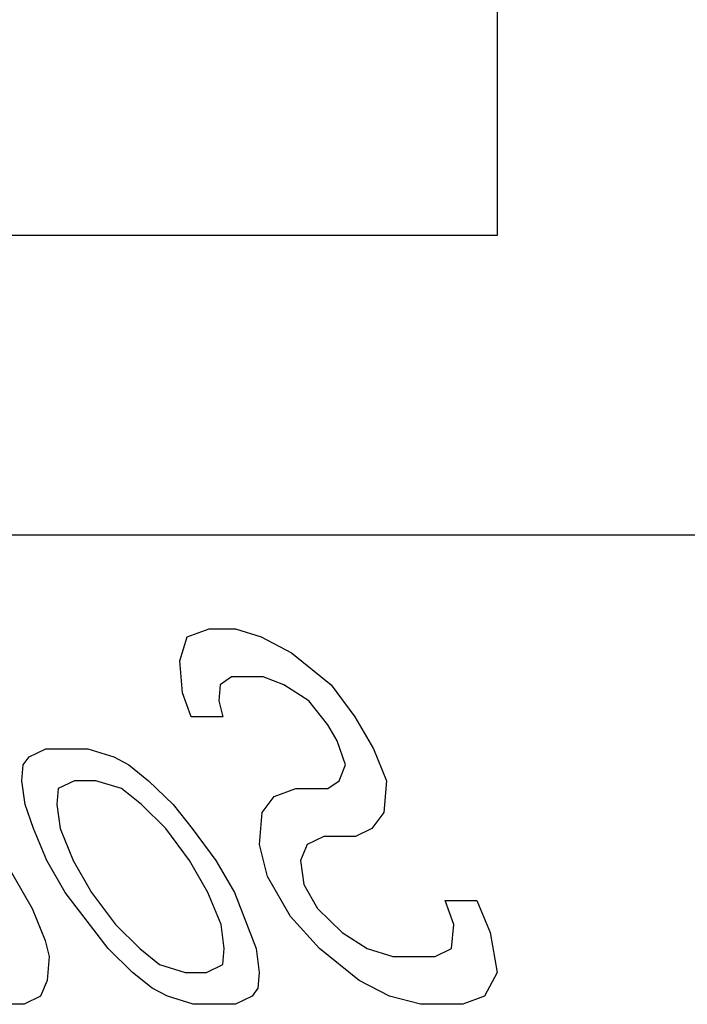
# Model space of a CAD drawing. Units: inches. Extents: x -36.9 to 45.4, y -21.1 to 32.1.
# Drawn here: x -14.9 to -14, y -1.2 to 0.1 of the extents above; entities that cross this region are included whole.
import ezdxf

# ---------------------------------------------------------------- set-up
doc = ezdxf.new("R2010")
doc.units = ezdxf.units.IN
doc.header["$MEASUREMENT"] = 0
for name, pattern in [('AI-Linetype-114', [4.093666, 2.046833, -2.046833]), ('AI-Linetype-115', [4.093666, 2.046833, -2.046833]), ('AI-Linetype-116', [4.093666, 2.046833, -2.046833]), ('AI-Linetype-120', [4.093666, 2.046833, -2.046833]), ('AI-Linetype-126', [4.093666, 2.046833, -2.046833]), ('AI-Linetype-133', [4.093666, 2.046833, -2.046833]), ('AI-Linetype-138', [4.093666, 2.046833, -2.046833]), ('AI-Linetype-14', [4.093666, 2.046833, -2.046833]), ('AI-Linetype-143', [4.093666, 2.046833, -2.046833]), ('AI-Linetype-147', [4.093666, 2.046833, -2.046833]), ('AI-Linetype-152', [4.093666, 2.046833, -2.046833]), ('AI-Linetype-164', [4.093666, 2.046833, -2.046833]), ('AI-Linetype-183', [4.093666, 2.046833, -2.046833]), ('AI-Linetype-19', [4.093666, 2.046833, -2.046833]), ('AI-Linetype-21', [4.093666, 2.046833, -2.046833]), ('AI-Linetype-22', [4.093666, 2.046833, -2.046833]), ('AI-Linetype-23', [4.093666, 2.046833, -2.046833]), ('AI-Linetype-24', [4.093666, 2.046833, -2.046833]), ('AI-Linetype-246', [4.093666, 2.046833, -2.046833]), ('AI-Linetype-248', [4.093666, 2.046833, -2.046833]), ('AI-Linetype-249', [4.093666, 2.046833, -2.046833]), ('AI-Linetype-250', [4.093666, 2.046833, -2.046833]), ('AI-Linetype-256', [4.093666, 2.046833, -2.046833]), ('AI-Linetype-257', [4.093666, 2.046833, -2.046833]), ('AI-Linetype-258', [4.093666, 2.046833, -2.046833]), ('AI-Linetype-259', [4.093666, 2.046833, -2.046833]), ('AI-Linetype-260', [4.093666, 2.046833, -2.046833]), ('AI-Linetype-261', [4.093666, 2.046833, -2.046833]), ('AI-Linetype-262', [4.093666, 2.046833, -2.046833]), ('AI-Linetype-263', [4.093666, 2.046833, -2.046833]), ('AI-Linetype-264', [4.093666, 2.046833, -2.046833]), ('AI-Linetype-270', [4.093666, 2.046833, -2.046833]), ('AI-Linetype-271', [4.093666, 2.046833, -2.046833]), ('AI-Linetype-272', [4.093666, 2.046833, -2.046833]), ('AI-Linetype-273', [4.093666, 2.046833, -2.046833]), ('AI-Linetype-274', [4.093666, 2.046833, -2.046833]), ('AI-Linetype-278', [4.093666, 2.046833, -2.046833]), ('AI-Linetype-29', [4.093666, 2.046833, -2.046833]), ('AI-Linetype-295', [4.093666, 2.046833, -2.046833]), ('AI-Linetype-299', [4.093666, 2.046833, -2.046833]), ('AI-Linetype-354', [4.093666, 2.046833, -2.046833]), ('AI-Linetype-355', [4.093666, 2.046833, -2.046833]), ('AI-Linetype-358', [4.093666, 2.046833, -2.046833]), ('AI-Linetype-359', [4.093666, 2.046833, -2.046833]), ('AI-Linetype-360', [4.093666, 2.046833, -2.046833]), ('AI-Linetype-363', [4.093666, 2.046833, -2.046833]), ('AI-Linetype-364', [4.093666, 2.046833, -2.046833]), ('AI-Linetype-365', [4.093666, 2.046833, -2.046833]), ('AI-Linetype-368', [4.093666, 2.046833, -2.046833]), ('AI-Linetype-369', [4.093666, 2.046833, -2.046833]), ('AI-Linetype-37', [4.093666, 2.046833, -2.046833]), ('AI-Linetype-370', [4.093666, 2.046833, -2.046833]), ('AI-Linetype-38', [4.093666, 2.046833, -2.046833]), ('AI-Linetype-39', [4.093666, 2.046833, -2.046833]), ('AI-Linetype-41', [4.093666, 2.046833, -2.046833]), ('AI-Linetype-428', [4.093666, 2.046833, -2.046833]), ('AI-Linetype-429', [4.093666, 2.046833, -2.046833]), ('AI-Linetype-430', [4.093666, 2.046833, -2.046833]), ('AI-Linetype-431', [4.093666, 2.046833, -2.046833]), ('AI-Linetype-434', [4.093666, 2.046833, -2.046833]), ('AI-Linetype-435', [4.093666, 2.046833, -2.046833]), ('AI-Linetype-436', [4.093666, 2.046833, -2.046833]), ('AI-Linetype-437', [4.093666, 2.046833, -2.046833]), ('AI-Linetype-438', [4.093666, 2.046833, -2.046833]), ('AI-Linetype-439', [4.093666, 2.046833, -2.046833]), ('AI-Linetype-440', [4.093666, 2.046833, -2.046833]), ('AI-Linetype-441', [4.093666, 2.046833, -2.046833]), ('AI-Linetype-442', [4.093666, 2.046833, -2.046833]), ('AI-Linetype-48', [4.093666, 2.046833, -2.046833]), ('AI-Linetype-481', [4.093666, 2.046833, -2.046833]), ('AI-Linetype-49', [4.093666, 2.046833, -2.046833]), ('AI-Linetype-500', [4.093666, 2.046833, -2.046833]), ('AI-Linetype-501', [4.093666, 2.046833, -2.046833]), ('AI-Linetype-502', [4.093666, 2.046833, -2.046833]), ('AI-Linetype-529', [4.093666, 2.046833, -2.046833]), ('AI-Linetype-537', [4.093666, 2.046833, -2.046833]), ('AI-Linetype-539', [4.093666, 2.046833, -2.046833]), ('AI-Linetype-540', [4.093666, 2.046833, -2.046833]), ('AI-Linetype-541', [4.093666, 2.046833, -2.046833]), ('AI-Linetype-561', [4.093666, 2.046833, -2.046833]), ('AI-Linetype-562', [4.093666, 2.046833, -2.046833]), ('AI-Linetype-576', [4.093666, 2.046833, -2.046833]), ('AI-Linetype-577', [4.093666, 2.046833, -2.046833]), ('AI-Linetype-578', [4.093666, 2.046833, -2.046833]), ('AI-Linetype-579', [4.093666, 2.046833, -2.046833]), ('AI-Linetype-58', [4.093666, 2.046833, -2.046833]), ('AI-Linetype-580', [4.093666, 2.046833, -2.046833]), ('AI-Linetype-581', [4.093666, 2.046833, -2.046833]), ('AI-Linetype-582', [4.093666, 2.046833, -2.046833]), ('AI-Linetype-583', [4.093666, 2.046833, -2.046833]), ('AI-Linetype-584', [4.093666, 2.046833, -2.046833]), ('AI-Linetype-59', [4.093666, 2.046833, -2.046833]), ('AI-Linetype-597', [4.093666, 2.046833, -2.046833]), ('AI-Linetype-598', [4.093666, 2.046833, -2.046833]), ('AI-Linetype-60', [4.093666, 2.046833, -2.046833]), ('AI-Linetype-61', [4.093666, 2.046833, -2.046833]), ('AI-Linetype-62', [4.093666, 2.046833, -2.046833]), ('AI-Linetype-63', [4.093666, 2.046833, -2.046833]), ('AI-Linetype-66', [4.093666, 2.046833, -2.046833]), ('AI-Linetype-67', [4.093666, 2.046833, -2.046833]), ('AI-Linetype-68', [4.093666, 2.046833, -2.046833]), ('AI-Linetype-69', [4.093666, 2.046833, -2.046833]), ('AI-Linetype-70', [4.093666, 2.046833, -2.046833]), ('AI-Linetype-75', [4.093666, 2.046833, -2.046833]), ('AI-Linetype-751', [4.093666, 2.046833, -2.046833]), ('AI-Linetype-754', [4.093666, 2.046833, -2.046833]), ('AI-Linetype-78', [4.093666, 2.046833, -2.046833]), ('AI-Linetype-79', [4.093666, 2.046833, -2.046833]), ('AI-Linetype-792', [4.093666, 2.046833, -2.046833]), ('AI-Linetype-83', [4.093666, 2.046833, -2.046833])]:
    doc.linetypes.add(name, pattern=pattern)
doc.layers.add('DEFAULT_2', color=7, linetype='Continuous')

# ---------------------------------------------------------------- blocks, each defined once
blk = doc.blocks.new('block 237')
at = {"color": 253, "linetype": 'AI-Linetype-14', "lineweight": 25}
blk.add_lwpolyline([(-14.3381, -1.2005), (-14.3795, -1.1898)], dxfattribs=at)
blk = doc.blocks.new('block 243')
at = {"color": 253, "linetype": 'AI-Linetype-19', "lineweight": 25}
blk.add_lwpolyline([(-14.641, -1.2005), (-14.6753, -1.1898)], dxfattribs=at)
blk = doc.blocks.new('block 245')
at = {"color": 253, "linetype": 'AI-Linetype-21', "lineweight": 25}
blk.add_lwpolyline([(-14.6858, -1.1473), (-14.6515, -1.1579)], dxfattribs=at)
blk = doc.blocks.new('block 246')
at = {"color": 253, "linetype": 'AI-Linetype-22', "lineweight": 25}
blk.add_lwpolyline([(-14.4093, -1.126), (-14.375, -1.1367)], dxfattribs=at)
blk = doc.blocks.new('block 247')
at = {"color": 253, "linetype": 'AI-Linetype-23', "lineweight": 25}
blk.add_lwpolyline([(-14.7364, -0.9132), (-14.7707, -0.9026)], dxfattribs=at)
blk = doc.blocks.new('block 248')
at = {"color": 253, "linetype": 'AI-Linetype-24', "lineweight": 25}
blk.add_lwpolyline([(-14.7812, -0.8601), (-14.7469, -0.8707)], dxfattribs=at)
blk = doc.blocks.new('block 253')
at = {"color": 253, "linetype": 'AI-Linetype-29', "lineweight": 25}
blk.add_lwpolyline([(-14.5204, -0.7749), (-14.5477, -0.7643)], dxfattribs=at)
blk = doc.blocks.new('block 261')
at = {"color": 253, "linetype": 'AI-Linetype-37', "lineweight": 25}
blk.add_lwpolyline([(-14.6753, -1.1898), (-14.6955, -1.1792)], dxfattribs=at)
blk = doc.blocks.new('block 262')
at = {"color": 253, "linetype": 'AI-Linetype-38', "lineweight": 25}
blk.add_lwpolyline([(-14.3795, -1.1898), (-14.42, -1.1686)], dxfattribs=at)
blk = doc.blocks.new('block 263')
at = {"color": 253, "linetype": 'AI-Linetype-39', "lineweight": 25}
blk.add_lwpolyline([(-14.7469, -0.8707), (-14.7266, -0.8813)], dxfattribs=at)
blk = doc.blocks.new('block 265')
at = {"color": 253, "linetype": 'AI-Linetype-41', "lineweight": 25}
blk.add_lwpolyline([(-14.5503, -0.7111), (-14.5098, -0.7324)], dxfattribs=at)
blk = doc.blocks.new('block 272')
at = {"color": 253, "linetype": 'AI-Linetype-48', "lineweight": 25}
blk.add_lwpolyline([(-14.4427, -1.1047), (-14.4093, -1.126)], dxfattribs=at)
blk = doc.blocks.new('block 273')
at = {"color": 253, "linetype": 'AI-Linetype-49', "lineweight": 25}
blk.add_lwpolyline([(-14.487, -0.7962), (-14.5204, -0.7749)], dxfattribs=at)
blk = doc.blocks.new('block 282')
at = {"color": 253, "linetype": 'AI-Linetype-58', "lineweight": 25}
blk.add_lwpolyline([(-14.6955, -1.1792), (-14.7219, -1.1579)], dxfattribs=at)
blk = doc.blocks.new('block 283')
at = {"color": 253, "linetype": 'AI-Linetype-59', "lineweight": 25}
blk.add_lwpolyline([(-14.7121, -1.126), (-14.6858, -1.1473)], dxfattribs=at)
blk = doc.blocks.new('block 284')
at = {"color": 253, "linetype": 'AI-Linetype-60', "lineweight": 25}
blk.add_lwpolyline([(-14.42, -1.1686), (-14.4727, -1.126)], dxfattribs=at)
blk = doc.blocks.new('block 285')
at = {"color": 253, "linetype": 'AI-Linetype-61', "lineweight": 25}
blk.add_lwpolyline([(-14.71, -0.9345), (-14.7364, -0.9132)], dxfattribs=at)
blk = doc.blocks.new('block 286')
at = {"color": 253, "linetype": 'AI-Linetype-62', "lineweight": 25}
blk.add_lwpolyline([(-14.7266, -0.8813), (-14.7003, -0.9026)], dxfattribs=at)
blk = doc.blocks.new('block 287')
at = {"color": 253, "linetype": 'AI-Linetype-63', "lineweight": 25}
blk.add_lwpolyline([(-14.5098, -0.7324), (-14.4571, -0.7749)], dxfattribs=at)
blk = doc.blocks.new('block 290')
at = {"color": 253, "linetype": 'AI-Linetype-66', "lineweight": 25}
blk.add_lwpolyline([(-14.7219, -1.1579), (-14.7544, -1.126)], dxfattribs=at)
blk = doc.blocks.new('block 291')
at = {"color": 253, "linetype": 'AI-Linetype-67', "lineweight": 25}
blk.add_lwpolyline([(-14.7446, -1.0941), (-14.7121, -1.126)], dxfattribs=at)
blk = doc.blocks.new('block 292')
at = {"color": 253, "linetype": 'AI-Linetype-68', "lineweight": 25}
blk.add_lwpolyline([(-14.6775, -0.9664), (-14.71, -0.9345)], dxfattribs=at)
blk = doc.blocks.new('block 293')
at = {"color": 253, "linetype": 'AI-Linetype-69', "lineweight": 25}
blk.add_lwpolyline([(-14.7003, -0.9026), (-14.6678, -0.9345)], dxfattribs=at)
blk = doc.blocks.new('block 294')
at = {"color": 253, "linetype": 'AI-Linetype-70', "lineweight": 25}
blk.add_lwpolyline([(-14.4752, -1.0728), (-14.4427, -1.1047)], dxfattribs=at)
blk = doc.blocks.new('block 299')
at = {"color": 253, "linetype": 'AI-Linetype-75', "lineweight": 25}
blk.add_lwpolyline([(-14.4727, -1.126), (-14.5113, -1.0835)], dxfattribs=at)
blk = doc.blocks.new('block 302')
at = {"color": 253, "linetype": 'AI-Linetype-78', "lineweight": 25}
blk.add_lwpolyline([(-14.6678, -0.9345), (-14.6423, -0.9664)], dxfattribs=at)
blk = doc.blocks.new('block 303')
at = {"color": 253, "linetype": 'AI-Linetype-79', "lineweight": 25}
blk.add_lwpolyline([(-14.7544, -1.126), (-14.8115, -1.0515)], dxfattribs=at)
blk = doc.blocks.new('block 307')
at = {"color": 253, "linetype": 'AI-Linetype-83', "lineweight": 25}
blk.add_lwpolyline([(-14.7763, -1.0515), (-14.7446, -1.0941)], dxfattribs=at)
blk = doc.blocks.new('block 338')
at = {"color": 253, "linetype": 'AI-Linetype-114', "lineweight": 25}
blk.add_lwpolyline([(-14.2818, -1.2005), (-14.3381, -1.2005)], dxfattribs=at)
blk = doc.blocks.new('block 339')
at = {"color": 253, "linetype": 'AI-Linetype-115', "lineweight": 25}
blk.add_lwpolyline([(-14.5846, -1.2005), (-14.641, -1.2005)], dxfattribs=at)
blk = doc.blocks.new('block 340')
at = {"color": 253, "linetype": 'AI-Linetype-116', "lineweight": 25}
blk.add_lwpolyline([(-14.8663, -1.2005), (-14.8945, -1.2005)], dxfattribs=at)
blk = doc.blocks.new('block 344')
at = {"color": 253, "linetype": 'AI-Linetype-120', "lineweight": 25}
blk.add_lwpolyline([(-14.6515, -1.1579), (-14.6233, -1.1579)], dxfattribs=at)
blk = doc.blocks.new('block 350')
at = {"color": 253, "linetype": 'AI-Linetype-126', "lineweight": 25}
blk.add_lwpolyline([(-14.375, -1.1367), (-14.3187, -1.1367)], dxfattribs=at)
blk = doc.blocks.new('block 357')
at = {"color": 253, "linetype": 'AI-Linetype-133', "lineweight": 25}
blk.add_lwpolyline([(-14.3053, -1.0622), (-14.2631, -1.0622)], dxfattribs=at)
blk = doc.blocks.new('block 362')
at = {"color": 253, "linetype": 'AI-Linetype-138', "lineweight": 25}
blk.add_lwpolyline([(-14.4249, -0.9771), (-14.4671, -0.9771)], dxfattribs=at)
blk = doc.blocks.new('block 368')
at = {"color": 253, "linetype": 'AI-Linetype-143', "lineweight": 25}
blk.add_lwpolyline([(-14.504, -0.9132), (-14.4617, -0.9132)], dxfattribs=at)
blk = doc.blocks.new('block 372')
at = {"color": 253, "linetype": 'AI-Linetype-147', "lineweight": 25}
blk.add_lwpolyline([(-14.7707, -0.9026), (-14.7989, -0.9026)], dxfattribs=at)
blk = doc.blocks.new('block 378')
at = {"color": 253, "linetype": 'AI-Linetype-152', "lineweight": 25}
blk.add_lwpolyline([(-14.8375, -0.8601), (-14.7812, -0.8601)], dxfattribs=at)
blk = doc.blocks.new('block 390')
at = {"color": 253, "linetype": 'AI-Linetype-164', "lineweight": 25}
blk.add_lwpolyline([(-14.6015, -0.8175), (-14.6438, -0.8175)], dxfattribs=at)
blk = doc.blocks.new('block 409')
at = {"color": 253, "linetype": 'AI-Linetype-183', "lineweight": 25}
blk.add_lwpolyline([(-14.5846, -0.7005), (-14.5503, -0.7111)], dxfattribs=at)
blk = doc.blocks.new('block 472')
at = {"color": 253, "linetype": 'AI-Linetype-246', "lineweight": 25}
blk.add_lwpolyline([(-14.4616, -0.8281), (-14.487, -0.7962)], dxfattribs=at)
blk = doc.blocks.new('block 474')
at = {"color": 253, "linetype": 'AI-Linetype-248', "lineweight": 25}
blk.add_lwpolyline([(-14.6459, -1.009), (-14.6775, -0.9664)], dxfattribs=at)
blk = doc.blocks.new('block 475')
at = {"color": 253, "linetype": 'AI-Linetype-249', "lineweight": 25}
blk.add_lwpolyline([(-14.6423, -0.9664), (-14.6107, -1.009)], dxfattribs=at)
blk = doc.blocks.new('block 476')
at = {"color": 253, "linetype": 'AI-Linetype-250', "lineweight": 25}
blk.add_lwpolyline([(-14.4571, -0.7749), (-14.4254, -0.8175)], dxfattribs=at)
blk = doc.blocks.new('block 482')
at = {"color": 253, "linetype": 'AI-Linetype-256', "lineweight": 25}
blk.add_lwpolyline([(-14.9784, -0.8601), (-14.8555, -1.0728)], dxfattribs=at)
blk = doc.blocks.new('block 483')
at = {"color": 253, "linetype": 'AI-Linetype-257', "lineweight": 25}
blk.add_lwpolyline([(-14.8115, -1.0515), (-14.836, -1.009)], dxfattribs=at)
blk = doc.blocks.new('block 484')
at = {"color": 253, "linetype": 'AI-Linetype-258', "lineweight": 25}
blk.add_lwpolyline([(-14.8008, -1.009), (-14.7763, -1.0515)], dxfattribs=at)
blk = doc.blocks.new('block 485')
at = {"color": 253, "linetype": 'AI-Linetype-259', "lineweight": 25}
blk.add_lwpolyline([(-14.6213, -1.0515), (-14.6459, -1.009)], dxfattribs=at)
blk = doc.blocks.new('block 486')
at = {"color": 253, "linetype": 'AI-Linetype-260', "lineweight": 25}
blk.add_lwpolyline([(-14.6107, -1.009), (-14.5861, -1.0515)], dxfattribs=at)
blk = doc.blocks.new('block 487')
at = {"color": 253, "linetype": 'AI-Linetype-261', "lineweight": 25}
blk.add_lwpolyline([(-14.5113, -1.0835), (-14.5421, -1.0303)], dxfattribs=at)
blk = doc.blocks.new('block 488')
at = {"color": 253, "linetype": 'AI-Linetype-262', "lineweight": 25}
blk.add_lwpolyline([(-14.4937, -1.0409), (-14.4752, -1.0728)], dxfattribs=at)
blk = doc.blocks.new('block 489')
at = {"color": 253, "linetype": 'AI-Linetype-263', "lineweight": 25}
blk.add_lwpolyline([(-14.4493, -0.8494), (-14.4616, -0.8281)], dxfattribs=at)
blk = doc.blocks.new('block 490')
at = {"color": 253, "linetype": 'AI-Linetype-264', "lineweight": 25}
blk.add_lwpolyline([(-14.4254, -0.8175), (-14.4009, -0.8601)], dxfattribs=at)
blk = doc.blocks.new('block 496')
at = {"color": 253, "linetype": 'AI-Linetype-270', "lineweight": 25}
blk.add_lwpolyline([(-14.8555, -1.0728), (-14.838, -1.1154)], dxfattribs=at)
blk = doc.blocks.new('block 497')
at = {"color": 253, "linetype": 'AI-Linetype-271', "lineweight": 25}
blk.add_lwpolyline([(-14.836, -1.009), (-14.8536, -0.9664)], dxfattribs=at)
blk = doc.blocks.new('block 498')
at = {"color": 253, "linetype": 'AI-Linetype-272', "lineweight": 25}
blk.add_lwpolyline([(-14.8184, -0.9664), (-14.8008, -1.009)], dxfattribs=at)
blk = doc.blocks.new('block 499')
at = {"color": 253, "linetype": 'AI-Linetype-273', "lineweight": 25}
blk.add_lwpolyline([(-14.6038, -1.0941), (-14.6213, -1.0515)], dxfattribs=at)
blk = doc.blocks.new('block 500')
at = {"color": 253, "linetype": 'AI-Linetype-274', "lineweight": 25}
blk.add_lwpolyline([(-14.5861, -1.0515), (-14.5572, -1.126)], dxfattribs=at)
blk = doc.blocks.new('block 504')
at = {"color": 253, "linetype": 'AI-Linetype-278', "lineweight": 25}
blk.add_lwpolyline([(-14.8536, -0.9664), (-14.8649, -0.9345)], dxfattribs=at)
blk = doc.blocks.new('block 521')
at = {"color": 253, "linetype": 'AI-Linetype-295', "lineweight": 25}
blk.add_lwpolyline([(-14.5477, -0.7643), (-14.59, -0.7643)], dxfattribs=at)
blk = doc.blocks.new('block 525')
at = {"color": 253, "linetype": 'AI-Linetype-299', "lineweight": 25}
blk.add_lwpolyline([(-14.6198, -0.7005), (-14.5846, -0.7005)], dxfattribs=at)
blk = doc.blocks.new('block 580')
at = {"color": 253, "linetype": 'AI-Linetype-354', "lineweight": 25}
blk.add_lwpolyline([(-14.4009, -0.8601), (-14.3834, -0.9026)], dxfattribs=at)
blk = doc.blocks.new('block 581')
at = {"color": 253, "linetype": 'AI-Linetype-355', "lineweight": 25}
blk.add_lwpolyline([(-14.2631, -1.0622), (-14.2455, -1.1047)], dxfattribs=at)
blk = doc.blocks.new('block 584')
at = {"color": 253, "linetype": 'AI-Linetype-358', "lineweight": 25}
blk.add_lwpolyline([(-14.6438, -0.8175), (-14.6552, -0.7856)], dxfattribs=at)
blk = doc.blocks.new('block 585')
at = {"color": 253, "linetype": 'AI-Linetype-359', "lineweight": 25}
blk.add_lwpolyline([(-14.4379, -0.8813), (-14.4493, -0.8494)], dxfattribs=at)
blk = doc.blocks.new('block 586')
at = {"color": 253, "linetype": 'AI-Linetype-360', "lineweight": 25}
blk.add_lwpolyline([(-14.2939, -1.0941), (-14.3053, -1.0622)], dxfattribs=at)
blk = doc.blocks.new('block 589')
at = {"color": 253, "linetype": 'AI-Linetype-363', "lineweight": 25}
blk.add_lwpolyline([(-14.838, -1.1154), (-14.8328, -1.1367)], dxfattribs=at)
blk = doc.blocks.new('block 590')
at = {"color": 253, "linetype": 'AI-Linetype-364', "lineweight": 25}
blk.add_lwpolyline([(-14.6068, -0.7962), (-14.6015, -0.8175)], dxfattribs=at)
blk = doc.blocks.new('block 591')
at = {"color": 253, "linetype": 'AI-Linetype-365', "lineweight": 25}
blk.add_lwpolyline([(-14.5421, -1.0303), (-14.5525, -0.9877)], dxfattribs=at)
blk = doc.blocks.new('block 594')
at = {"color": 253, "linetype": 'AI-Linetype-368', "lineweight": 25}
blk.add_lwpolyline([(-14.8649, -0.9345), (-14.8693, -0.9026)], dxfattribs=at)
blk = doc.blocks.new('block 595')
at = {"color": 253, "linetype": 'AI-Linetype-369', "lineweight": 25}
blk.add_lwpolyline([(-14.8227, -0.9345), (-14.8184, -0.9664)], dxfattribs=at)
blk = doc.blocks.new('block 596')
at = {"color": 253, "linetype": 'AI-Linetype-370', "lineweight": 25}
blk.add_lwpolyline([(-14.6552, -0.7856), (-14.6586, -0.743)], dxfattribs=at)
blk = doc.blocks.new('block 655')
at = {"color": 253, "linetype": 'AI-Linetype-428', "lineweight": 25}
blk.add_lwpolyline([(-14.2455, -1.1047), (-14.2359, -1.1579)], dxfattribs=at)
blk = doc.blocks.new('block 656')
at = {"color": 253, "linetype": 'AI-Linetype-429', "lineweight": 25}
blk.add_lwpolyline([(-14.5995, -1.126), (-14.6038, -1.0941)], dxfattribs=at)
blk = doc.blocks.new('block 657')
at = {"color": 253, "linetype": 'AI-Linetype-430', "lineweight": 25}
blk.add_lwpolyline([(-14.5572, -1.126), (-14.5529, -1.1579)], dxfattribs=at)
blk = doc.blocks.new('block 658')
at = {"color": 253, "linetype": 'AI-Linetype-431', "lineweight": 25}
blk.add_lwpolyline([(-14.498, -1.009), (-14.4937, -1.0409)], dxfattribs=at)
blk = doc.blocks.new('block 661')
at = {"color": 253, "linetype": 'AI-Linetype-434', "lineweight": 25}
blk.add_lwpolyline([(-14.8693, -0.9026), (-14.8675, -0.8813)], dxfattribs=at)
blk = doc.blocks.new('block 662')
at = {"color": 253, "linetype": 'AI-Linetype-435', "lineweight": 25}
blk.add_lwpolyline([(-14.8209, -0.9132), (-14.8227, -0.9345)], dxfattribs=at)
blk = doc.blocks.new('block 663')
at = {"color": 253, "linetype": 'AI-Linetype-436', "lineweight": 25}
blk.add_lwpolyline([(-14.8328, -1.1367), (-14.8355, -1.1686)], dxfattribs=at)
blk = doc.blocks.new('block 664')
at = {"color": 253, "linetype": 'AI-Linetype-437', "lineweight": 25}
blk.add_lwpolyline([(-14.605, -0.7749), (-14.6068, -0.7962)], dxfattribs=at)
blk = doc.blocks.new('block 665')
at = {"color": 253, "linetype": 'AI-Linetype-438', "lineweight": 25}
blk.add_lwpolyline([(-14.6013, -1.1473), (-14.5995, -1.126)], dxfattribs=at)
blk = doc.blocks.new('block 666')
at = {"color": 253, "linetype": 'AI-Linetype-439', "lineweight": 25}
blk.add_lwpolyline([(-14.5525, -0.9877), (-14.5489, -0.9452)], dxfattribs=at)
blk = doc.blocks.new('block 667')
at = {"color": 253, "linetype": 'AI-Linetype-440', "lineweight": 25}
blk.add_lwpolyline([(-14.5529, -1.1579), (-14.5547, -1.1792)], dxfattribs=at)
blk = doc.blocks.new('block 668')
at = {"color": 253, "linetype": 'AI-Linetype-441', "lineweight": 25}
blk.add_lwpolyline([(-14.3834, -0.9026), (-14.387, -0.9452)], dxfattribs=at)
blk = doc.blocks.new('block 669')
at = {"color": 253, "linetype": 'AI-Linetype-442', "lineweight": 25}
blk.add_lwpolyline([(-14.2966, -1.126), (-14.2939, -1.0941)], dxfattribs=at)
blk = doc.blocks.new('block 709')
at = {"color": 253, "linetype": 'AI-Linetype-481', "lineweight": 25}
blk.add_lwpolyline([(-14.6586, -0.743), (-14.6488, -0.7111)], dxfattribs=at)
blk = doc.blocks.new('block 728')
at = {"color": 253, "linetype": 'AI-Linetype-500', "lineweight": 25}
blk.add_lwpolyline([(-14.8355, -1.1686), (-14.8443, -1.1898)], dxfattribs=at)
blk = doc.blocks.new('block 729')
at = {"color": 253, "linetype": 'AI-Linetype-501', "lineweight": 25}
blk.add_lwpolyline([(-14.4892, -0.9877), (-14.498, -1.009)], dxfattribs=at)
blk = doc.blocks.new('block 730')
at = {"color": 253, "linetype": 'AI-Linetype-502', "lineweight": 25}
blk.add_lwpolyline([(-14.4467, -0.9026), (-14.4379, -0.8813)], dxfattribs=at)
blk = doc.blocks.new('block 757')
at = {"color": 253, "linetype": 'AI-Linetype-529', "lineweight": 25}
blk.add_lwpolyline([(-14.2359, -1.1579), (-14.2527, -1.1898)], dxfattribs=at)
blk = doc.blocks.new('block 767')
at = {"color": 253, "linetype": 'AI-Linetype-537', "lineweight": 25}
blk.add_lwpolyline([(-14.8675, -0.8813), (-14.8595, -0.8707)], dxfattribs=at)
blk = doc.blocks.new('block 769')
at = {"color": 253, "linetype": 'AI-Linetype-539', "lineweight": 25}
blk.add_lwpolyline([(-14.5489, -0.9452), (-14.5331, -0.9239)], dxfattribs=at)
blk = doc.blocks.new('block 770')
at = {"color": 253, "linetype": 'AI-Linetype-540', "lineweight": 25}
blk.add_lwpolyline([(-14.387, -0.9452), (-14.4028, -0.9664)], dxfattribs=at)
blk = doc.blocks.new('block 771')
at = {"color": 253, "linetype": 'AI-Linetype-541', "lineweight": 25}
blk.add_lwpolyline([(-14.5547, -1.1792), (-14.5626, -1.1898)], dxfattribs=at)
blk = doc.blocks.new('block 793')
at = {"color": 253, "linetype": 'AI-Linetype-561', "lineweight": 25}
blk.add_lwpolyline([(-14.59, -0.7643), (-14.605, -0.7749)], dxfattribs=at)
blk = doc.blocks.new('block 794')
at = {"color": 253, "linetype": 'AI-Linetype-562', "lineweight": 25}
blk.add_lwpolyline([(-14.4617, -0.9132), (-14.4467, -0.9026)], dxfattribs=at)
blk = doc.blocks.new('block 808')
at = {"color": 253, "linetype": 'AI-Linetype-576', "lineweight": 25}
blk.add_lwpolyline([(-14.8595, -0.8707), (-14.8375, -0.8601)], dxfattribs=at)
blk = doc.blocks.new('block 809')
at = {"color": 253, "linetype": 'AI-Linetype-577', "lineweight": 25}
blk.add_lwpolyline([(-14.7989, -0.9026), (-14.8209, -0.9132)], dxfattribs=at)
blk = doc.blocks.new('block 810')
at = {"color": 253, "linetype": 'AI-Linetype-578', "lineweight": 25}
blk.add_lwpolyline([(-14.4671, -0.9771), (-14.4892, -0.9877)], dxfattribs=at)
blk = doc.blocks.new('block 811')
at = {"color": 253, "linetype": 'AI-Linetype-579', "lineweight": 25}
blk.add_lwpolyline([(-14.4028, -0.9664), (-14.4249, -0.9771)], dxfattribs=at)
blk = doc.blocks.new('block 812')
at = {"color": 253, "linetype": 'AI-Linetype-580', "lineweight": 25}
blk.add_lwpolyline([(-14.8443, -1.1898), (-14.8663, -1.2005)], dxfattribs=at)
blk = doc.blocks.new('block 813')
at = {"color": 253, "linetype": 'AI-Linetype-581', "lineweight": 25}
blk.add_lwpolyline([(-14.6233, -1.1579), (-14.6013, -1.1473)], dxfattribs=at)
blk = doc.blocks.new('block 814')
at = {"color": 253, "linetype": 'AI-Linetype-582', "lineweight": 25}
blk.add_lwpolyline([(-14.5626, -1.1898), (-14.5846, -1.2005)], dxfattribs=at)
blk = doc.blocks.new('block 815')
at = {"color": 253, "linetype": 'AI-Linetype-583', "lineweight": 25}
blk.add_lwpolyline([(-14.3187, -1.1367), (-14.2966, -1.126)], dxfattribs=at)
blk = doc.blocks.new('block 816')
at = {"color": 253, "linetype": 'AI-Linetype-584', "lineweight": 25}
blk.add_lwpolyline([(-14.6488, -0.7111), (-14.6198, -0.7005)], dxfattribs=at)
blk = doc.blocks.new('block 830')
at = {"color": 253, "linetype": 'AI-Linetype-597', "lineweight": 25}
blk.add_lwpolyline([(-14.5331, -0.9239), (-14.504, -0.9132)], dxfattribs=at)
blk = doc.blocks.new('block 831')
at = {"color": 253, "linetype": 'AI-Linetype-598', "lineweight": 25}
blk.add_lwpolyline([(-14.2527, -1.1898), (-14.2818, -1.2005)], dxfattribs=at)
blk = doc.blocks.new('block 1465')
at = {"layer": 'DEFAULT_2', "color": 253, "linetype": 'AI-Linetype-751', "lineweight": 25}
blk.add_lwpolyline([(-13.8361, -0.5754), (-15.3019, -0.5754)], dxfattribs=at)
blk = doc.blocks.new('block 1468')
at = {"layer": 'DEFAULT_2', "color": 253, "linetype": 'AI-Linetype-754', "lineweight": 25}
blk.add_lwpolyline([(-15.3019, -0.1758), (-14.2357, -0.1758)], dxfattribs=at)
blk = doc.blocks.new('block 1506')
at = {"layer": 'DEFAULT_2', "color": 253, "linetype": 'AI-Linetype-792', "lineweight": 25}
blk.add_lwpolyline([(-14.2357, -0.1758), (-14.2357, 0.2346)], dxfattribs=at)

msp = doc.modelspace()

# ---------------------------------------------------------------- block references
for name in ['block 816', 'block 525', 'block 409', 'block 709', 'block 265', 'block 287', 'block 596', 'block 793', 'block 521', 'block 253', 'block 584', 'block 664', 'block 273', 'block 476', 'block 590', 'block 472', 'block 390', 'block 490', 'block 489', 'block 585', 'block 482', 'block 808', 'block 378', 'block 248', 'block 580', 'block 767', 'block 263', 'block 661', 'block 286', 'block 730', 'block 594', 'block 809', 'block 372', 'block 247', 'block 293', 'block 794', 'block 668', 'block 662', 'block 285', 'block 830', 'block 368', 'block 769', 'block 504', 'block 595', 'block 292', 'block 302', 'block 666', 'block 770', 'block 497', 'block 498', 'block 474', 'block 475', 'block 811', 'block 810', 'block 362', 'block 591', 'block 729', 'block 483', 'block 484', 'block 485', 'block 486', 'block 658', 'block 487', 'block 488', 'block 303', 'block 307', 'block 499', 'block 500', 'block 357', 'block 586', 'block 581', 'block 496', 'block 294', 'block 299', 'block 291', 'block 656', 'block 669', 'block 272', 'block 655', 'block 589', 'block 290', 'block 283', 'block 665', 'block 657', 'block 284', 'block 246', 'block 815', 'block 663', 'block 350', 'block 245', 'block 813', 'block 282', 'block 344', 'block 667', 'block 757', 'block 728', 'block 261', 'block 771', 'block 262', 'block 812', 'block 243', 'block 814', 'block 237', 'block 831', 'block 340', 'block 339', 'block 338']:
    msp.add_blockref(name, (0, 0))
at = {"layer": 'DEFAULT_2'}
for name in ['block 1506', 'block 1468', 'block 1465']:
    msp.add_blockref(name, (0, 0), dxfattribs=at)

doc.saveas('drawing.dxf')
